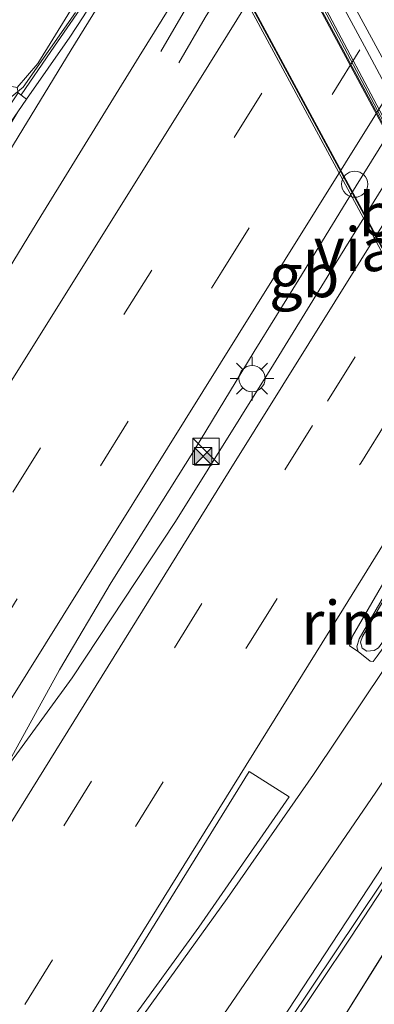
# Model space of a CAD drawing. Units: metres. Extents: x 149998 to 157066, y 458569 to 462500.
# Drawn here: x 156366 to 156387, y 461516 to 461573 of the extents above; entities that cross this region are included whole.
import ezdxf
from ezdxf.enums import TextEntityAlignment as Align

# ---------------------------------------------------------------- set-up
doc = ezdxf.new("R2010")
doc.units = ezdxf.units.M
doc.linetypes.add('IE-TERREINAFSCHEIDING', pattern=[10, 8, -2])
doc.linetypes.add('VW-3-9_STREEP', pattern=[12, 3, -9])
doc.layers.get('0').update_dxf_attribs({"lineweight": 25})
for name, color, linetype, lineweight in [('B-ME-BV-GELEIDECONSTRUCTIE-BARRIER-L-B1', 213, 'BV-STEPBARRIER', 18), ('B-ME-BV-GELEIDECONSTRUCTIE-GELEIDERAIL-L-B2', 213, 'BV-GELEIDERAIL', 18), ('B-ME-BV-GELEIDECONSTRUCTIE-RIMOB-GV-B6', 213, 'BV-A1', 18), ('B-ME-GR-BOOM-GV-B6', 93, 'Continuous', 18), ('B-ME-IE-GRASLAND-GV-B6', 93, 'Continuous', 18), ('B-ME-IE-INRICHTINGSELEMENT-S-B1', 253, 'Continuous', 18), ('B-ME-IE-MEUBILAIR_WEGMEUBILAIR-LICHTMAST-S-B1', 8, 'Continuous', 18), ('B-ME-IE-TERREINAFSCHEIDING-RASTERHEKWERK-L-B1', 8, 'IE-TERREINAFSCHEIDING', 18), ('B-ME-KW-GELUIDSWERING-GV-B6', 8, 'Continuous', 18), ('B-ME-KW-LEUNING-L-B2', 8, 'Continuous', 18), ('B-ME-KW-VIADUCT-GV-B7', 173, 'Continuous', 18), ('B-ME-VH-VERH_SOORT-BETON-OVERIG-GV-B6', 8, 'IE-TERREINAFSCHEIDING-NATUURLIJK-HOUTWAL', 18), ('B-ME-VH-VERH_SOORT-BITUMEN-GV-B6', 8, 'IE-TERREINAFSCHEIDING-NATUURLIJK-HOUTWAL', 18), ('B-ME-VH-VERH_SOORT-BITUMEN-GV-B7', 8, 'Continuous', 18), ('B-ME-VW-MARKERING-39STREEP-015-L-B1', 255, 'VW-3-9_STREEP', 18), ('B-ME-VW-MARKERING-STREEP-015-L-B1', 7, 'Continuous', 18), ('B-ME-VW-MARKERING-VLAKMARK-GV-B6', 7, 'Continuous', 18)]:
    doc.layers.add(name, color=color, linetype=linetype, lineweight=lineweight)
doc.styles.add('NLCS-ISO', font='NLCS-ISO.TTF')
doc.linetypes.add('BV-A1', pattern='A,0.5,[19,NLCS.SHX,S=1,R=0,X=0.5,Y=0],-1,[19,NLCS.SHX,S=1,R=0,X=0.5,Y=0],-1,0.5', length=3)
doc.linetypes.add('BV-GELEIDERAIL', pattern='A,10,-3,[108,NLCS.SHX,S=1,R=0,X=0,Y=0],-3', length=16)
doc.linetypes.add('BV-STEPBARRIER', pattern='A,1,-1,[16,NLCS.SHX,S=1,R=0,X=-1,Y=0],1', length=3)
doc.linetypes.add('IE-TERREINAFSCHEIDING-NATUURLIJK-HOUTWAL', pattern='A,7,-1.5,[67,NLCS.SHX,S=0.75,R=45,X=0,Y=0],-1.5,7,-1.5,[70,NLCS.SHX,S=0.75,R=0,X=0,Y=0],-1.5', length=20)

# ---------------------------------------------------------------- blocks, each defined once
blk = doc.blocks.new('kast')
blk.add_line((-0.75, -0.75), (0.75, 0.75))
blk.add_lwpolyline([(-0.75, 0.75), (0.75, 0.75), (0.75, -0.75), (-0.75, -0.75)], close=True)
blk = doc.blocks.new('lantaarnpaal')
for p, q in [((0, 0.75), (0, 1.25)), ((-0.884, 0.884), (-0.53, 0.53)), ((0.53, 0.53), (0.884, 0.884)), ((-0.75, 0), (-1.25, 0)), ((0.75, 0), (1.25, 0)), ((-0.53, -0.53), (-0.884, -0.884)), ((0.53, -0.53), (0.884, -0.884)), ((0, -0.75), (0, -1.25))]:
    blk.add_line(p, q)
blk.add_circle((0, 0), 0.75)
blk = doc.blocks.new('dtb')
blk.add_circle((0, 0), 0.75)
blk = doc.blocks.new('camera')
h = blk.add_hatch(color=256)
h.paths.add_polyline_path([(0.5, 0.5), (-0.5, 0.5), (0, 0)])
h.paths.add_polyline_path([(0, 0), (-0.5, -0.5), (0.5, -0.5)])
for p, q in [((-0.5, 0.5), (0.5, -0.5)), ((0.5, 0.5), (-0.5, -0.5))]:
    blk.add_line(p, q)
blk.add_lwpolyline([(-0.5, 0.5), (0.5, 0.5), (0.5, -0.5), (-0.5, -0.5)], close=True)

msp = doc.modelspace()

# ---------------------------------------------------------------- linework, layer by layer
at = {"layer": 'B-ME-BV-GELEIDECONSTRUCTIE-BARRIER-L-B1'}
for points in [[(156461.5031, 461710.3344, 3.4891), (156458.3348, 461704.5928, 3.5767), (156452.0887, 461694.3792, 3.5242), (156449.6726, 461690.2811, 3.4944), (156445.7695, 461684.2087, 3.5767), (156436.3104, 461668.8607, 3.4942), (156430.0328, 461658.6854, 3.5917), (156426.8068, 461653.5877, 3.5979), (156423.6655, 461648.4939, 3.5017), (156420.6345, 461643.3818, 3.5692), (156417.3595, 461638.299, 3.6442), (156410.8176, 461628.2622, 3.5692), (156407.5222, 461623.2403, 3.5992), (156404.3046, 461618.1821, 3.5767), (156403.0862, 461616.2803, 3.594), (156399.2653, 461609.687, 3.5693), (156393.2201, 461599.3356, 3.5212), (156390.1023, 461594.1923, 3.5212), (156376.9299, 461572.9518, 3.5512), (156375.4139, 461570.3681, 2.7112)], [(156341.97, 461492.0354, 3.6953), (156346.9859, 461500.1947, 3.7167), (156353.3282, 461510.3834, 3.7224), (156359.6557, 461520.625, 3.7309), (156365.3011, 461529.6621, 3.7176), (156369.3046, 461535.135, 3.7198), (156375.2312, 461544.0872, 3.7113), (156380.8496, 461553.0795, 3.7732), (156384.4347, 461558.929, 3.7264), (156397.08, 461579.3209, 3.7831), (156399.9197, 461584.2963, 3.7378), (156401.9776, 461588.4509, 3.6907), (156410.6297, 461602.3386, 3.7286), (156412.0645, 461604.7141, 3.7342), (156412.6314, 461605.6136, 3.7353), (156421.0554, 461619.2266, 3.7223), (156429.5589, 461632.8232, 3.7699), (156435.9014, 461643.0485, 3.7979), (156442.2245, 461653.2464, 3.8393), (156444.3739, 461656.6428, 3.8341), (156444.8845, 461657.5749, 3.832), (156449.3609, 461664.8236, 3.8079)], [(156381.6571, 461514.854, 3.2936), (156385.2891, 461520.2781, 3.2993), (156388.5804, 461525.3218, 3.3248), (156391.8422, 461530.4, 3.3409), (156394.9931, 461535.5061, 3.3116), (156408.4271, 461557.3279, 3.3021), (156410.7161, 461561.0516, 3.2993), (156412.003, 461562.8298, 3.2671), (156420.8508, 461576.135, 3.2609), (156427.2284, 461586.3573, 3.2154), (156433.5506, 461596.5888, 3.2454), (156439.8871, 461606.7871, 3.2464), (156444.1902, 461613.5747, 3.2589), (156445.2659, 461615.2644, 3.2547), (156447.4366, 461618.6211, 3.2713), (156449.6417, 461621.9949, 3.2558), (156451.8504, 461625.3405, 3.2558), (156454.1527, 461628.6524, 3.2526), (156456.4981, 461631.8648, 3.2868), (156458.8659, 461635.0898, 3.2775), (156461.3761, 461638.2717, 3.2827), (156464.3449, 461641.8332, 3.2164)], [(156374.3794, 461571.008, 2.7112), (156375.9358, 461573.6706, 3.4387), (156378.8741, 461578.4669, 3.4434), (156389.0432, 461594.9142, 3.4762), (156392.1138, 461600.0367, 3.5887), (156395.238, 461605.1604, 3.5713), (156398.4702, 461610.2264, 3.6037), (156403.0862, 461616.2803, 3.594)], [(156394.8047, 461613.6925, 3.4952), (156385.9194, 461599.475, 3.5425), (156374.986, 461581.769, 3.3762), (156372.2096, 461577.3495, 3.3762), (156370.9818, 461575.3959, 3.3226), (156369.563, 461573.1766, 3.3751), (156368.0752, 461571.0203, 3.3081), (156366.3673, 461568.5247, 3.2535)], [(156365.3011, 461529.6621, 3.7176), (156368.5699, 461535.6019, 3.7157), (156371.5414, 461540.597, 3.7375), (156376.3123, 461548.2066, 3.7469), (156379.73, 461553.827, 3.7732), (156382.2956, 461557.9555, 3.6798), (156385.5827, 461563.308, 3.6789), (156395.9839, 461580.0329, 3.7507), (156398.7701, 461584.2372, 3.7271), (156401.9776, 461588.4509, 3.6907)]]:
    msp.add_polyline3d(points, dxfattribs=at)
at = {"layer": 'B-ME-BV-GELEIDECONSTRUCTIE-GELEIDERAIL-L-B2'}
msp.add_polyline3d([(156402.2799, 461541.2676, 8.5555), (156397.4683, 461550.2005, 8.6795), (156391.7462, 461560.7449, 8.7621), (156386.0701, 461571.3142, 8.7923), (156379.7152, 461583.0592, 8.7148), (156375.9355, 461590.096, 8.6096), (156374.7359, 461592.3492, 8.5854)], dxfattribs=at)
at = {"layer": 'B-ME-BV-GELEIDECONSTRUCTIE-RIMOB-GV-B6'}
msp.add_polyline3d([(156386.6205, 461536.7001, 3.4607), (156386.2037, 461536.6693, 3.4293), (156385.9324, 461536.8468, 3.4316), (156385.8414, 461537.1873, 3.4135), (156385.9522, 461537.5087, 3.4165), (156388.9952, 461542.7413, 3.463), (156390.3396, 461541.8856, 3.472), (156388.9879, 461539.8175, 3.5138), (156386.8625, 461536.8505, 3.5137), (156386.6205, 461536.7001, 3.4607)], dxfattribs=at)
at = {"layer": 'B-ME-GR-BOOM-GV-B6'}
msp.add_polyline3d([(156380.9478, 461509.411, 2.39), (156387.9916, 461520.6971, 2.4188), (156393.3936, 461529.4304, 2.4085), (156394.3821, 461527.8542, 2.4249), (156395.2012, 461526.5481, 2.4645), (156398.359, 461521.856, 3.059)], dxfattribs=at)
at = {"layer": 'B-ME-IE-GRASLAND-GV-B6'}
for points in [[(156381.732, 461515.4554, 2.4491), (156388.3997, 461525.4076, 2.4244), (156395.7212, 461537.1735, 2.3579), (156410.3355, 461560.9486, 2.3827), (156413.0768, 461565.0625, 2.3874), (156419.1293, 461574.1675, 2.3733), (156424.7989, 461583.2148, 2.3885), (156430.2369, 461592.0141, 2.4037)], [(156369.9333, 461573.0011, 2.4408), (156369.1617, 461571.8325, 2.4276), (156366.6827, 461568.2794, 2.4009), (156366.2104, 461568.6467, 2.3245), (156366.1487, 461568.9462, 2.3944), (156367.3338, 461570.3229, 2.383), (156370.6217, 461575.6646, 2.3748)], [(156426.8849, 461533.7251, 2.998), (156424.6523, 461540.8511, 3.087), (156421.8396, 461547.4659, 3.059), (156419.5617, 461551.6611, 3.115), (156417.1803, 461554.7285, 3.132), (156414.2529, 461557.1936, 3.065), (156412.1845, 461558.1704, 2.843), (156410.0597, 461558.194, 2.8765), (156408.8283, 461557.4091, 3.0384), (156408.6407, 461557.4926, 3.0392), (156408.0875, 461556.049, 2.9875), (156398.0185, 461540.1501, 3.1989), (156392.3045, 461530.9686, 2.335), (156392.5095, 461530.8401, 2.3346), (156393.3936, 461529.4304, 2.4085), (156387.9916, 461520.6971, 2.4188), (156380.9478, 461509.411, 2.39)], [(156394.1932, 461551.5401, 2.5559), (156395.8457, 461550.4443, 2.5613), (156389.5122, 461540.1355, 2.5337), (156386.7844, 461536.3747, 2.5769), (156386.5657, 461536.0686, 2.5769), (156386.3967, 461536.0919, 2.5769), (156385.6913, 461536.6512, 2.5769), (156385.6216, 461536.9073, 2.5769), (156385.751, 461537.3686, 2.5769), (156390.9695, 461546.3651, 2.5632), (156394.1932, 461551.5401, 2.5559)]]:
    msp.add_polyline3d(points, dxfattribs=at)
at = {"layer": 'B-ME-IE-TERREINAFSCHEIDING-RASTERHEKWERK-L-B1'}
for points in [[(156398.9102, 461627.1409, 2.2087), (156398.6187, 461627.3516, 2.1958), (156395.1852, 461622.1913, 2.424), (156394.6481, 461613.8324, 2.4877), (156384.397, 461597.4177, 2.4877), (156369.492, 461573.2539, 2.5347), (156366.4876, 461568.9738, 2.3232), (156365.6281, 461568.2539, 2.5817)], [(156393.3936, 461529.4304, 2.4085), (156387.9916, 461520.6971, 2.4188), (156380.9478, 461509.411, 2.39), (156373.7892, 461497.7374, 2.4572), (156366.485, 461485.7384, 2.5412), (156360.0816, 461475.4257, 2.5328), (156346.0866, 461452.6835, 2.5436), (156334.5092, 461434.4726, 2.5436), (156332.6034, 461431.3543, 2.5412)]]:
    msp.add_polyline3d(points, dxfattribs=at)
at = {"layer": 'B-ME-KW-GELUIDSWERING-GV-B6'}
msp.add_polyline3d([(156359.8366, 461557.9001, 2.4229), (156357.7635, 461554.447, 2.4457), (156357.2922, 461554.7399, 2.3749), (156359.6348, 461558.556, 2.3038), (156362.2868, 461562.788, 2.3295), (156366.2104, 461568.6467, 2.3245), (156366.6827, 461568.2794, 2.4009), (156366.1823, 461567.5621, 2.3955), (156364.3797, 461564.9762, 2.3879), (156362.7725, 461562.4985, 2.3401), (156359.8366, 461557.9001, 2.4229)], dxfattribs=at)
at = {"layer": 'B-ME-KW-LEUNING-L-B2'}
for points in [[(156372.4952, 461594.4624, 8.3164), (156379.6898, 461580.5437, 8.68), (156396.6981, 461548.967, 8.711), (156404.2741, 461535.3421, 8.3534)], [(156401.0499, 461533.6031, 8.3355), (156393.8321, 461547.3425, 8.701), (156376.7339, 461578.973, 8.684), (156369.1773, 461592.624, 8.3097)]]:
    msp.add_polyline3d(points, dxfattribs=at)
at = {"layer": 'B-ME-KW-VIADUCT-GV-B7'}
for points in [[(156407.0802, 461549.0191, 7.8903), (156401.7329, 461540.3843, 7.8644), (156389.3447, 461563.0763, 8.058), (156374.2508, 461591.566, 7.9859), (156379.5833, 461600.1753, 8.2435), (156393.9402, 461573.4653, 8.0591), (156407.0802, 461549.0191, 7.8903)], [(156404.3523, 461535.3843, 8.2975), (156400.9889, 461533.5702, 8.3357), (156393.6854, 461547.2573, 8.701), (156376.4966, 461579.0492, 8.684), (156369.128, 461592.5967, 8.318), (156372.5667, 461594.502, 8.2313), (156391.0213, 461559.7187, 9.066), (156404.3523, 461535.3843, 8.2975)]]:
    msp.add_polyline3d(points, dxfattribs=at)
at = {"layer": 'B-ME-VH-VERH_SOORT-BETON-OVERIG-GV-B6'}
for points in [[(156381.732, 461515.4554, 2.4491), (156379.6888, 461512.8182, 2.4278), (156379.9973, 461513.5376, 2.4736), (156387.9789, 461525.6778, 2.4244), (156395.296, 461537.4365, 2.3579), (156409.9143, 461561.2182, 2.3827), (156412.6606, 461565.3395, 2.3874), (156418.6485, 461574.4461, 2.3733), (156424.3744, 461583.479, 2.3885), (156429.812, 461592.2776, 2.4037), (156436.5239, 461603.19, 2.4154), (156443.4439, 461614.2122, 2.4377), (156448.9356, 461622.6727, 2.426), (156453.6127, 461629.4696, 2.4026), (156458.007, 461635.5627, 2.3827), (156460.8444, 461639.2732, 2.3616), (156463.4552, 461642.3978, 2.4026), (156466.9114, 461646.4395, 2.4343)], [(156467.4235, 461645.8936, 2.4343), (156463.6306, 461641.606, 2.4026), (156461.0293, 461638.4528, 2.3616), (156458.5382, 461635.3169, 2.3827), (156453.8249, 461628.8376, 2.4026), (156449.3023, 461622.2104, 2.426), (156443.8793, 461613.805, 2.4377), (156437.0484, 461602.9571, 2.4154), (156430.2369, 461592.0141, 2.4037), (156424.7989, 461583.2148, 2.3885), (156419.1293, 461574.1675, 2.3733), (156413.0768, 461565.0625, 2.3874), (156410.3355, 461560.9486, 2.3827), (156395.7212, 461537.1735, 2.3579), (156388.3997, 461525.4076, 2.4244), (156381.732, 461515.4554, 2.4491)], [(156385.6216, 461536.9073, 2.5769), (156385.6913, 461536.6512, 2.5769), (156385.2039, 461536.965, 2.5769), (156385.3796, 461537.5254, 2.5769), (156390.6267, 461546.5712, 2.5632), (156404.2297, 461568.4083, 2.5323), (156406.9795, 461572.7733, 2.5344), (156407.3713, 461572.5035, 2.5344), (156407.2741, 461572.4681, 2.5344), (156404.5684, 461568.1955, 2.5323), (156400.7428, 461562.0542, 2.541), (156394.1932, 461551.5401, 2.5559), (156390.9695, 461546.3651, 2.5632), (156385.751, 461537.3686, 2.5769), (156385.6216, 461536.9073, 2.5769)]]:
    msp.add_polyline3d(points, dxfattribs=at)
at = {"layer": 'B-ME-VH-VERH_SOORT-BITUMEN-GV-B6'}
for points in [[(156333.7503, 461513.1099, 2.4576), (156337.5181, 461519.1926, 2.4632), (156343.0489, 461528.6614, 2.4114), (156349.5401, 461539.7627, 2.4486), (156357.347, 461552.81, 2.4546), (156366.1823, 461567.5621, 2.3955), (156366.6827, 461568.2794, 2.4009), (156369.1617, 461571.8325, 2.4276), (156369.9333, 461573.0011, 2.4408), (156372.8138, 461577.6111, 2.3973), (156385.9586, 461598.6628, 2.4824), (156394.7981, 461613.0432, 2.4815), (156396.3299, 461615.5351, 2.4813), (156406.8309, 461632.9203, 2.5496), (156416.8175, 461648.8748, 2.562)], [(156429.812, 461592.2776, 2.4037), (156424.3744, 461583.479, 2.3885), (156418.6485, 461574.4461, 2.3733), (156412.6606, 461565.3395, 2.3874), (156409.9143, 461561.2182, 2.3827), (156395.296, 461537.4365, 2.3579), (156387.9789, 461525.6778, 2.4244), (156379.9973, 461513.5376, 2.4736)], [(156370.6217, 461575.6646, 2.3748), (156367.3338, 461570.3229, 2.383), (156366.1487, 461568.9462, 2.3944), (156364.6872, 461569.2111, 2.3872), (156362.3376, 461569.3616, 2.3737), (156361.0928, 461568.6939, 2.4027), (156359.9554, 461567.7822, 2.4037), (156358.254, 461565.309, 2.408), (156357.525, 461564.129, 2.4), (156356.4907, 461562.4767, 2.3473), (156354.2589, 461558.8965, 2.3082), (156353.7995, 461558.1493, 2.3251), (156350.4693, 461560.1396, 2.3187), (156350.9941, 461560.9956, 2.3085), (156354.9475, 461566.7437, 2.3693), (156355.4766, 461568.3275, 2.3823), (156355.4382, 461568.9805, 2.381), (156354.986, 461569.8306, 2.3758), (156354.3432, 461570.406, 2.3784), (156353.8048, 461570.7572, 2.3784), (156348.5102, 461573.0531, 2.4019)], [(156404.2297, 461568.4083, 2.5323), (156390.6267, 461546.5712, 2.5632), (156385.3796, 461537.5254, 2.5769), (156385.2039, 461536.965, 2.5769), (156385.6913, 461536.6512, 2.5769), (156386.3967, 461536.0919, 2.5769), (156386.5657, 461536.0686, 2.5769), (156386.7844, 461536.3747, 2.5769), (156389.5122, 461540.1355, 2.5337), (156395.8457, 461550.4443, 2.5613), (156402.3774, 461561.0758, 2.5897), (156408.614, 461571.227, 2.6169), (156408.7052, 461571.4819, 2.6169), (156407.3713, 461572.5035, 2.5344), (156406.9795, 461572.7733, 2.5344), (156404.2297, 461568.4083, 2.5323)]]:
    msp.add_polyline3d(points, dxfattribs=at)
at = {"layer": 'B-ME-VH-VERH_SOORT-BITUMEN-GV-B7'}
for points in [[(156406.2411, 461547.6641, 7.9282), (156402.6419, 461541.8521, 7.7959), (156391.7668, 461562.0563, 8.0555), (156375.036, 461592.8337, 7.8832), (156378.7395, 461598.8131, 7.8395), (156390.9694, 461575.8545, 8.075), (156406.2411, 461547.6641, 7.9282)], [(156401.5836, 461533.891, 8.3143), (156401.0059, 461533.5794, 8.3069), (156393.788, 461547.319, 8.701), (156376.69, 461578.949, 8.684), (156369.1344, 461592.6002, 8.3167), (156369.7041, 461592.9159, 8.328), (156371.9479, 461594.1591, 8.328), (156372.5401, 461594.4873, 8.319), (156379.734, 461580.567, 8.68), (156396.742, 461548.991, 8.711), (156404.3182, 461535.3659, 8.3491), (156403.83, 461535.1026, 8.3429), (156401.5836, 461533.891, 8.3143)]]:
    msp.add_polyline3d(points, dxfattribs=at)
at = {"layer": 'B-ME-VW-MARKERING-39STREEP-015-L-B1'}
for points in [[(156504.0567, 461768.8713, 2.8728), (156488.7001, 461744.0696, 2.7582), (156470.1157, 461713.8964, 2.8807), (156463.7467, 461703.5467, 2.8732), (156451.0707, 461682.9053, 2.8096), (156438.5707, 461662.6571, 2.7888), (156425.9597, 461642.2132, 2.852), (156411.9608, 461619.6436, 2.766), (156403.0451, 461605.3518, 2.7848), (156392.8751, 461589.0036, 2.7689), (156373.8594, 461558.4863, 2.723), (156354.6942, 461527.8648, 2.7691), (156330.6103, 461489.2946, 2.8393), (156317.6926, 461468.6057, 2.8605), (156306.4511, 461450.5155, 2.8882)], [(156309.2686, 461448.4511, 2.9136), (156333.5314, 461487.4797, 2.8624), (156351.8325, 461516.7669, 2.8471), (156377.8565, 461558.3751, 2.7725), (156403.2664, 461599.1294, 2.8494), (156417.8391, 461622.5437, 2.8484), (156428.4839, 461639.7205, 2.9371), (156441.5185, 461660.8384, 2.8964), (156454.1514, 461681.3372, 2.8856), (156460.4249, 461691.5253, 2.8658), (156466.697, 461701.797, 2.9107), (156479.1777, 461722.0206, 2.8749), (156498.0341, 461752.6272, 2.8958), (156506.9849, 461767.1002, 2.9591)], [(156515.5569, 461761.9153, 3.0106), (156503.2816, 461742.2056, 2.9798), (156490.2832, 461721.3603, 2.9896), (156477.6338, 461701.0147, 3.0019), (156458.1539, 461669.8263, 2.9549), (156434.3933, 461631.7484, 2.9505), (156413.4035, 461598.1904, 2.8769), (156398.2414, 461573.8924, 2.8792), (156383.0792, 461549.5945, 2.8815), (156357.4456, 461508.353, 2.9503), (156340.6664, 461481.1911, 2.9483), (156330.1138, 461464.0581, 2.9778), (156317.0551, 461442.7464, 2.9709)], [(156319.856, 461440.6943, 2.9146), (156329.895, 461457.0643, 2.9458), (156343.8469, 461479.7299, 2.8181), (156353.8438, 461495.9472, 2.928), (156360.2554, 461506.2464, 2.8363), (156379.467, 461537.1412, 2.7549), (156385.8476, 461547.4427, 2.8605), (156405.1695, 461578.3656, 2.7943), (156411.5929, 461588.6614, 2.8178), (156425.9785, 461611.7239, 2.8815), (156438.7706, 461632.1638, 2.9452), (156464.2774, 461673.102, 2.9262), (156477.1388, 461693.7175, 2.9032), (156490.1641, 461714.5634, 2.9538), (156502.8371, 461734.94, 2.9494), (156518.5398, 461760.1112, 2.943)]]:
    msp.add_polyline3d(points, dxfattribs=at)
at = {"layer": 'B-ME-VW-MARKERING-STREEP-015-L-B1'}
for points in [[(156499.054, 461771.897, 2.686), (156492.5078, 461760.0035, 2.6718), (156482.8255, 461742.41, 2.6749), (156476.7203, 461731.2592, 2.6977), (156469.1867, 461718.9475, 2.7121), (156461.6599, 461706.6546, 2.708), (156450.4468, 461688.3639, 2.6594), (156443.4841, 461677.232, 2.7276), (156432.0954, 461658.7476, 2.6989), (156416.4549, 461633.4418, 2.7143), (156402.1594, 461610.4248, 2.6683), (156391.774, 461593.7673, 2.6648), (156377.1374, 461570.2528, 2.5979), (156370.8993, 461560.2739, 2.6464), (156355.2225, 461535.2633, 2.721), (156336.1949, 461504.8065, 2.7314), (156325.7496, 461488.0471, 2.7458), (156315.7469, 461471.9753, 2.7626), (156304.7798, 461454.3026, 2.7468)], [(156509.371, 461765.657, 2.9651), (156499.8321, 461750.3227, 2.9037), (156490.549, 461735.2607, 2.8823), (156480.77, 461719.375, 2.8868), (156471.1491, 461703.7083, 2.8711), (156462.5797, 461689.8548, 2.879), (156452.1514, 461672.8494, 2.9282), (156436.4762, 461647.4798, 2.9347), (156419.6158, 461620.2421, 2.8994), (156402.0748, 461592.0397, 2.8498), (156379.825, 461556.3987, 2.8185), (156365.7514, 461533.8468, 2.8146), (156353.5949, 461514.4594, 2.8616), (156335.7493, 461485.8291, 2.9003), (156325.0763, 461468.7388, 2.9798), (156315.6617, 461453.5321, 2.9215), (156314.0313, 461450.8998, 2.9204), (156311.4832, 461446.8284, 2.9187)], [(156314.8719, 461444.3453, 3.0474), (156316.0659, 461446.301, 3.0496), (156329.683, 461468.5126, 3.0288), (156339.3799, 461484.2558, 2.9735), (156353.0876, 461506.43, 2.9763), (156378.3066, 461546.9809, 2.8906), (156399.5557, 461581.0151, 2.9479), (156418.5538, 461611.4693, 3.0131), (156440.9675, 461647.3427, 3.1038), (156455.9246, 461671.3014, 3.0987), (156461.6709, 461680.5602, 2.9867), (156468.5436, 461691.5882, 3.0157), (156475.7275, 461703.0545, 2.995), (156482.6195, 461714.146, 3.0519), (156491.2243, 461727.9633, 3.0457), (156500.4201, 461742.6946, 3.0405), (156513.2692, 461763.2991, 3.0672)], [(156521.5422, 461758.2952, 2.8755), (156513.1099, 461744.7229, 2.826), (156503.3208, 461729.0519, 2.8176), (156494.1177, 461714.2869, 2.8325), (156483.7703, 461697.6782, 2.7804), (156472.2253, 461679.1914, 2.7534), (156465.9256, 461669.0732, 2.8497), (156446.9477, 461638.6326, 2.8592), (156425.6486, 461604.586, 2.7485), (156404.9331, 461571.3759, 2.6801), (156391.7063, 461550.1469, 2.6057), (156384.8543, 461539.1128, 2.7212), (156372.5681, 461519.3438, 2.7402), (156362.77, 461503.6486, 2.7569), (156351.3044, 461485.1231, 2.7607)], [(156304.5579, 461454.4683, 2.7333), (156316.3623, 461474.802, 2.7873), (156324.436, 461488.6447, 2.6287), (156326.9374, 461492.9381, 2.627), (156338.2856, 461512.3765, 2.5761), (156350.7779, 461533.7482, 2.5852), (156359.3884, 461548.2818, 2.567), (156363.9158, 461555.7184, 2.7037), (156367.503, 461561.5724, 2.5542), (156373.1499, 461570.7157, 2.5177), (156388.2361, 461595.0014, 2.5112), (156398.0832, 461611.018, 2.5712), (156408.7209, 461628.101, 2.6691), (156420.1854, 461646.5785, 2.703), (156429.259, 461661.1456, 2.6595)], [(156300.2289, 461455.0741, 2.6641), (156313.3673, 461476.9763, 2.6768), (156321.5578, 461490.8858, 2.5558), (156329.1201, 461503.6494, 2.5572), (156334.2006, 461512.378, 2.5138), (156342.1106, 461525.877, 2.48), (156353.8286, 461545.8976, 2.5295), (156361.1096, 461557.8229, 2.5487), (156369.2409, 461571.0994, 2.522), (156375.3879, 461581.0509, 2.5208), (156386.2626, 461598.5767, 2.5256), (156401.6141, 461623.3057, 2.5679), (156412.7286, 461641.2071, 2.55), (156424.7342, 461660.5142, 2.5852)], [(156325.8702, 461436.2879, 2.6967), (156334.3172, 461450.0173, 2.7046), (156340.0317, 461459.2425, 2.7132), (156345.2154, 461467.5069, 2.6803), (156348.7242, 461472.9799, 2.7039), (156352.8658, 461479.3814, 2.6017), (156358.196, 461487.5338, 2.6294), (156361.8458, 461492.9562, 2.6464), (156366.1745, 461499.1926, 2.654), (156370.5922, 461505.3994, 2.5592), (156377.5014, 461515.145, 2.5892), (156386.709, 461528.5808, 2.579), (156390.3672, 461534.0151, 2.5189), (156395.0497, 461541.3093, 2.5141), (156408.3377, 461562.4908, 2.5117), (156416.8756, 461576.4241, 2.5131), (156427.1457, 461593.0369, 2.5504), (156436.8724, 461608.7322, 2.5555), (156440.924, 461615.1406, 2.5907), (156447.4913, 461625.1429, 2.5993), (156451.7712, 461631.4531, 2.5921), (156454.9211, 461635.8436, 2.5724), (156457.5019, 461639.3466, 2.5434), (156461.6884, 461644.6309, 2.5608)], [(156351.556, 461485.0606, 2.7121), (156355.1805, 461490.7528, 2.7327), (156357.6522, 461494.3711, 2.723), (156360.8399, 461498.7413, 2.7084), (156367.9818, 461508.3733, 2.6853), (156373.0868, 461515.413, 2.6805), (156378.1921, 461522.495, 2.6671), (156383.1303, 461529.6114, 2.6416), (156388.6055, 461537.7492, 2.5854), (156393.2853, 461545.0481, 2.5461), (156405.3383, 461564.4543, 2.5989), (156409.3375, 461570.9909, 2.6509), (156419.6593, 461587.6666, 2.7), (156429.405, 461603.418, 2.7085), (156436.2724, 461614.5443, 2.7047), (156442.7277, 461624.6042, 2.7161), (156446.3119, 461630.0743, 2.7227), (156450.0129, 461635.4635, 2.7198), (156453.8836, 461640.7947, 2.7217), (156456.4657, 461644.224, 2.7132)]]:
    msp.add_polyline3d(points, dxfattribs=at)
at = {"layer": 'B-ME-VW-MARKERING-VLAKMARK-GV-B6'}
msp.add_polyline3d([(156368.5674, 461509.8681, 2.7004), (156360.8481, 461499.426, 2.7004), (156360.6358, 461499.5838, 2.712), (156370.7166, 461515.6747, 2.6998), (156379.4555, 461529.7676, 2.67), (156381.7406, 461528.3274, 2.6384), (156376.5571, 461520.8636, 2.6618), (156368.5674, 461509.8681, 2.7004)], dxfattribs=at)

# ---------------------------------------------------------------- block references
at = {"layer": 'B-ME-IE-INRICHTINGSELEMENT-S-B1', "rotation": 90}
for name, p in [('dtb', (156385.5, 461563.41, 8.05)), ('kast', (156376.9715, 461548.1126, 4.8202)), ('camera', (156376.8101, 461547.8231, 2.7682))]:
    msp.add_blockref(name, p, dxfattribs=at)
at = {"layer": 'B-ME-IE-MEUBILAIR_WEGMEUBILAIR-LICHTMAST-S-B1', "rotation": 90}
msp.add_blockref('lantaarnpaal', (156379.6154, 461552.2749, 2.6932), dxfattribs=at)

# ---------------------------------------------------------------- texts
at = {"layer": 'B-ME-BV-GELEIDECONSTRUCTIE-BARRIER-L-B1', "ltscale": 0.2, "style": 'NLCS-ISO'}
msp.add_text('gb', height=2.5, dxfattribs=at).set_placement((156382.6065, 461558.1879), align=Align.MIDDLE_CENTER)
at = {"layer": 'B-ME-BV-GELEIDECONSTRUCTIE-RIMOB-GV-B6', "ltscale": 0.2, "style": 'NLCS-ISO'}
msp.add_text('rimob', height=2.5, dxfattribs=at).set_placement((156387.2356, 461538.2907), align=Align.MIDDLE_CENTER)
at = {"layer": 'B-ME-KW-VIADUCT-GV-B7', "ltscale": 0.2, "style": 'NLCS-ISO'}
msp.add_text('viaduct', height=2.5, dxfattribs=at).set_placement((156389.0739, 461559.6828), align=Align.MIDDLE_CENTER)
at = {"layer": 'B-ME-VH-VERH_SOORT-BITUMEN-GV-B7', "ltscale": 0.2, "style": 'NLCS-ISO'}
msp.add_text('bit', height=2.5, dxfattribs=at).set_placement((156387.8924, 461561.6783), align=Align.MIDDLE_CENTER)

doc.saveas('drawing.dxf')
